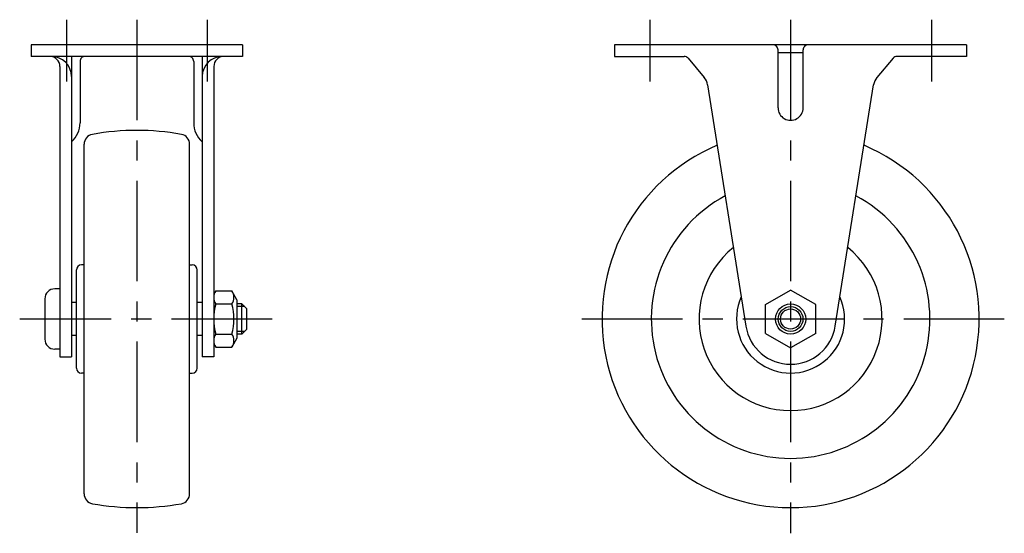
# Model space of a CAD drawing. Extents: x 10 to 479, y 10 to 364.
# Drawn here: x 283 to 479, y 150 to 252 of the extents above; entities that cross this region are included whole.
import ezdxf

# ---------------------------------------------------------------- set-up
doc = ezdxf.new("R2010")
doc.units = 0
doc.header["$LTSCALE"] = 20
doc.header["$MEASUREMENT"] = 0
doc.linetypes.add('CENTER', pattern=[2, 1.25, -0.25, 0.25, -0.25])
for name, color, linetype in [('1', 7, 'CONTINUOUS'), ('2', 4, 'CONTINUOUS'), ('4', 1, 'CENTER')]:
    doc.layers.add(name, color=color, linetype=linetype)

msp = doc.modelspace()

# ---------------------------------------------------------------- linework, layer by layer
at = {"layer": '1', "linetype": 'Continuous'}
for p, q in [((327.343533, 246.767108), (285.343533, 246.767108)), ((285.343533, 246.767108), (285.343533, 244.467108)), ((327.343533, 246.767108), (327.343533, 244.467108)), ((471.343533, 246.767108), (401.343533, 246.767108)), ((401.343533, 246.767108), (401.343533, 244.467108)), ((471.343533, 246.767108), (471.343533, 244.467108)), ((433.843533, 234.267108), (433.843533, 245.767108)), ((433.843533, 245.267107), (438.843533, 245.267107)), ((438.843533, 234.267108), (438.843533, 245.767108)), ((327.343533, 244.467108), (285.343533, 244.467108)), ((293.343533, 244.467108), (293.343533, 192.267108)), ((295.04353, 243.467108), (295.04353, 231.267108)), ((317.643533, 243.467108), (317.643533, 231.267108)), ((319.343533, 244.467108), (319.343533, 184.767108)), ((401.343533, 244.467108), (415.191346, 244.467108)), ((415.958077, 244.109079), (419.171502, 240.271159)), ((456.728991, 244.109077), (453.515566, 240.271157)), ((471.343533, 244.467108), (457.49572, 244.467108)), ((291.04353, 242.467108), (291.04353, 184.767108)), ((321.643533, 242.467108), (321.643533, 184.767108)), ((419.834122, 238.816029), (427.455025, 190.854743)), ((445.232024, 190.854754), (452.852925, 238.816035)), ((295.843533, 157.525706), (295.843533, 227.00851)), ((316.843533, 157.525706), (316.843533, 227.00851)), ((294.343533, 182.517108), (294.343533, 202.017108)), ((295.843533, 203.017108), (295.343533, 203.017108)), ((316.843533, 203.017108), (317.343533, 203.017108)), ((318.343533, 182.517108), (318.343533, 202.017108)), ((291.04353, 198.267108), (290.04353, 198.267108)), ((322.043533, 197.867106), (325.243533, 197.867106)), ((326.243543, 196.067142), (325.243543, 197.867114)), ((431.343533, 195.130357), (436.343533, 198.017108)), ((441.343533, 195.130357), (436.343533, 198.017108)), ((288.04353, 196.267108), (288.04353, 188.267108)), ((326.243533, 196.067111), (326.243533, 188.467113)), ((294.343533, 195.517108), (293.343533, 195.517108)), ((319.343533, 195.517108), (318.343533, 195.517108)), ((322.043533, 195.267108), (325.243533, 195.267108)), ((327.243533, 195.267108), (326.243533, 195.267108)), ((328.243533, 194.267108), (327.243533, 195.267108)), ((327.243533, 189.267108), (327.243533, 195.267108)), ((328.243533, 190.267108), (328.243533, 194.267108)), ((431.343533, 189.40386), (431.343533, 195.130357)), ((441.343533, 189.40386), (441.343533, 195.130357)), ((293.343533, 192.267108), (293.343533, 184.767108)), ((328.243533, 190.267108), (327.243533, 189.267108)), ((294.343533, 189.017108), (293.343533, 189.017108)), ((319.343533, 189.017108), (318.343533, 189.017108)), ((322.120333, 189.267108), (325.243533, 189.267108)), ((326.243533, 188.467029), (325.243533, 186.66711)), ((327.243533, 189.267108), (326.243533, 189.267108)), ((431.343533, 189.40386), (436.343533, 186.517108)), ((441.343533, 189.40386), (436.343533, 186.517108)), ((291.04353, 186.267108), (290.04353, 186.267108)), ((322.043533, 186.66711), (325.243533, 186.66711)), ((291.04353, 184.767108), (293.343533, 184.767108)), ((321.643533, 184.767108), (319.343533, 184.767108)), ((295.843533, 181.517108), (295.343533, 181.517108)), ((316.843533, 181.517108), (317.343533, 181.517108))]:
    msp.add_line(p, q, dxfattribs=at)
for radius in [3, 2]:
    msp.add_circle((436.343533, 192.267108), radius, dxfattribs=at)
for centre, radius, start, end in [((432.843533, 245.767108), 1, 359.99999, 90.000004), ((439.843533, 245.767108), 1, 89.999997, 180), ((289.04353, 242.467108), 2, 0.00004, 90.000018), ((289.343533, 240.467108), 4, 0.00004, 90.000018), ((296.04353, 243.467108), 1, 89.999997, 180), ((316.643533, 243.467108), 1, 359.99999, 89.999997), ((323.343533, 240.467108), 4, 90.000018, 180), ((323.643533, 242.467108), 2, 90.000018, 180), ((415.191346, 243.467108), 1, 39.93891, 90.000018), ((457.49572, 243.467108), 1, 90.000018, 140.061125), ((416.871312, 238.345249), 3, 9.02863, 39.93888), ((455.815754, 238.345249), 3, 140.061148, 170.971351), ((436.343533, 234.267108), 2.5, 179.99999, 0.00001), ((290.04353, 231.267108), 5, 311.29993, 0.00001), ((322.643533, 231.267108), 5, 180, 228.70008), ((306.343533, 179.767108), 50, 79.80001, 100.199915), ((297.843533, 227.00851), 2, 100.199847, 179.999945), ((314.843533, 227.00851), 2, 359.99998, 79.80008), ((436.343533, 192.267108), 37.5, 112.915211, 67.08482), ((436.343533, 192.267108), 27.700001, 117.988784, 62.01126), ((436.343533, 192.267108), 18.200001, 128.665845, 51.33421), ((295.343533, 202.017108), 1, 89.999963, 179.999945), ((317.343533, 202.017108), 1, 0.00004, 90.000018), ((290.04353, 196.267108), 2, 90.000018, 180), ((323.956033, 196.567111), 2.3125, 145.794539, 214.20545), ((323.331033, 196.567111), 2.312499, 325.79457, 34.20545), ((436.343533, 192.267108), 10.75, 155.875407, 24.12477), ((333.093533, 192.267108), 11.450001, 164.810715, 195.18928), ((314.193543, 192.267108), 11.449998, 344.81075, 15.18927), ((436.343533, 192.267108), 9, 189.02864, 350.97138), ((290.04353, 188.267108), 2, 180, 269.99998), ((323.956033, 187.967105), 2.3125, 145.79459, 214.20551), ((323.331033, 187.967113), 2.312499, 325.79457, 34.20545), ((295.343533, 182.517108), 1, 180.00005, 270.00004), ((317.343533, 182.517108), 1, 269.99998, 359.99996), ((297.843533, 157.525706), 2, 180.00005, 259.80015), ((314.843533, 157.525706), 2, 280.19993, 0.00002), ((306.343533, 204.767108), 50, 259.800085, 280.19999)]:
    msp.add_arc(centre, radius, start, end, dxfattribs=at)
at = {"layer": '2', "linetype": 'Continuous'}
for p, q in [((327.785033, 194.725608), (326.243533, 194.725608)), ((327.785033, 189.808608), (326.243533, 189.808608))]:
    msp.add_line(p, q, dxfattribs=at)
msp.add_circle((436.343533, 192.267108), 2.4585, dxfattribs=at)
at = {"layer": '4', "linetype": 'CENTER', "ltscale": 0.8}
for p, q in [((292.343533, 251.767108), (292.343533, 239.467108)), ((306.343533, 251.767108), (306.343533, 149.759593)), ((320.343533, 251.767108), (320.343533, 239.467108)), ((408.343533, 251.767108), (408.343533, 239.467108)), ((436.343533, 251.767108), (436.343533, 149.667117)), ((464.343533, 251.767108), (464.343533, 239.467108)), ((333.243533, 192.267108), (283.04353, 192.267108)), ((328.243533, 192.267108), (326.243533, 192.267108)), ((478.843533, 192.267108), (393.843533, 192.267108))]:
    msp.add_line(p, q, dxfattribs=at)

doc.saveas('drawing.dxf')
